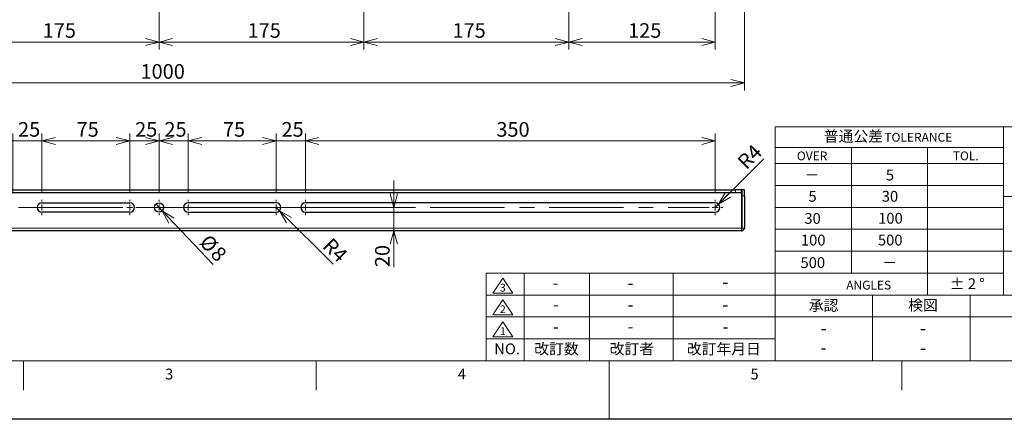
# Model space of a CAD drawing. Units: millimetres. Extents: x 0 to 2100, y 0 to 1485.
# Drawn here: x 547 to 1388, y 0 to 342 of the extents above; entities that cross this region are included whole.
import ezdxf

# ---------------------------------------------------------------- set-up
doc = ezdxf.new("R2010")
doc.units = ezdxf.units.MM
doc.header["$LTSCALE"] = 5
doc.linetypes.add('CENTERX2', pattern=[20.32, 12.7, -2.54, 2.54, -2.54])
doc.layers.add('外形線', color=7, linetype='Continuous', lineweight=25)
doc.styles.add('SLDTEXTSTYLE0', font='TXT', dxfattribs={"width": 0.7, "bigfont": 'bigfont'})
doc.styles.add('SLDTEXTSTYLE2', font='TXT', dxfattribs={"width": 0.62, "bigfont": 'bigfont'})
doc.dimstyles.new('SLDDIMSTYLE0', dxfattribs={"dimtxt": 12.5, "dimasz": 11.5, "dimexe": 0, "dimexo": 0.0625, "dimgap": 3.125, "dimtad": 2, "dimrnd": 1e-09, "dimzin": 12, "dimdsep": 46, "dimtxsty": 'SLDTEXTSTYLE0', "dimblk1": 'OPEN30', "dimblk2": 'OPEN30', "dimsah": 1, "dimcen": 0, "dimadec": 0, "dimazin": 3, "dimtfac": 1, "dimtofl": 0, "dimtmove": 0, "dimatfit": 3, "dimldrblk": 'OPEN30', "dimfxl": 1, "dimfrac": 2, "dimtolj": 1, "dimtzin": 12, "dimarcsym": 0})
doc.dimstyles.new('SLDDIMSTYLE1', dxfattribs={"dimtxt": 12.5, "dimasz": 11.5, "dimexe": 0, "dimexo": 0.0625, "dimgap": 3.125, "dimtad": 2, "dimrnd": 1e-09, "dimzin": 12, "dimdsep": 46, "dimtxsty": 'SLDTEXTSTYLE0', "dimblk1": 'OPEN30', "dimblk2": 'OPEN30', "dimsah": 1, "dimcen": 0.09, "dimadec": 0, "dimazin": 3, "dimtfac": 1, "dimtmove": 0, "dimatfit": 0, "dimldrblk": 'OPEN30', "dimfxl": 1, "dimfrac": 2, "dimtolj": 1, "dimtzin": 12, "dimarcsym": 0})
doc.dimstyles.new('SLDDIMSTYLE2', dxfattribs={"dimtxt": 12.5, "dimasz": 11.5, "dimexe": 0, "dimexo": 0.0625, "dimgap": 3.125, "dimtad": 2, "dimrnd": 1e-09, "dimzin": 12, "dimdsep": 46, "dimtxsty": 'SLDTEXTSTYLE0', "dimblk1": 'OPEN30', "dimblk2": 'OPEN30', "dimsah": 1, "dimcen": 0.09, "dimadec": 0, "dimazin": 3, "dimtfac": 1, "dimtofl": 0, "dimtmove": 0, "dimatfit": 3, "dimldrblk": 'OPEN30', "dimfxl": 1, "dimfrac": 2, "dimtolj": 1, "dimtzin": 12, "dimarcsym": 0})
doc.dimstyles.new('SLDDIMSTYLE3', dxfattribs={"dimtxt": 12.5, "dimasz": 11.5, "dimexe": 0, "dimexo": 0.0625, "dimgap": 3.125, "dimtad": 2, "dimrnd": 1e-09, "dimzin": 12, "dimdsep": 46, "dimtxsty": 'SLDTEXTSTYLE0', "dimblk1": 'OPEN30', "dimblk2": 'OPEN30', "dimsah": 1, "dimcen": 0, "dimadec": 0, "dimazin": 3, "dimtfac": 1, "dimtofl": 0, "dimtmove": 0, "dimatfit": 3, "dimldrblk": 'OPEN30', "dimfxl": 1, "dimfrac": 2, "dimtolj": 1, "dimtzin": 12, "dimarcsym": 0})

# ---------------------------------------------------------------- blocks, each defined once
blk = doc.blocks.new('SW_NOTE_0_5')
at = {"color": 0, "linetype": 'Continuous', "lineweight": 0, "attachment_point": 1, "style": 'SLDTEXTSTYLE0'}
for s, insert, char_height in [('普通公差', (0, 11.94), 9.26), ('TOLERANCE', (51.73, 10.17), 7.5)]:
    blk.add_mtext(s, dxfattribs=dict(at, insert=insert, char_height=char_height))
blk = doc.blocks.new('SW_NOTE_0_6')
at = {"color": 0, "linetype": 'Continuous', "lineweight": 0, "insert": (27.11, 10.17), "char_height": 7.5, "attachment_point": 1, "style": 'SLDTEXTSTYLE0'}
blk.add_mtext('ANGLES', dxfattribs=at)
blk = doc.blocks.new('SW_SYMBOL_T#_1')
at = {"color": 0, "linetype": 'Continuous', "lineweight": 0}
for p, q in [((-1500, 0), (4000, 8250)), ((4000, 8250), (9500, 0)), ((-1500, 0), (9500, 0))]:
    blk.add_line(p, q, dxfattribs=at)
at = {"color": 0, "linetype": 'Continuous', "lineweight": 0, "insert": (4000, 2500), "char_height": 4297, "attachment_point": 5, "style": 'SLDTEXTSTYLE0'}
blk.add_mtext('1', dxfattribs=at)
blk = doc.blocks.new('SW_SYMBOL_T#_2')
at = {"color": 0, "linetype": 'Continuous', "lineweight": 0}
for p, q in [((-1500, 0), (4000, 8250)), ((4000, 8250), (9500, 0)), ((-1500, 0), (9500, 0))]:
    blk.add_line(p, q, dxfattribs=at)
at = {"color": 0, "linetype": 'Continuous', "lineweight": 0, "insert": (4000, 2500), "char_height": 4297, "attachment_point": 5, "style": 'SLDTEXTSTYLE0'}
blk.add_mtext('2', dxfattribs=at)
blk = doc.blocks.new('SW_SYMBOL_T#_3')
at = {"color": 0, "linetype": 'Continuous', "lineweight": 0}
for p, q in [((-1500, 0), (4000, 8250)), ((4000, 8250), (9500, 0)), ((-1500, 0), (9500, 0))]:
    blk.add_line(p, q, dxfattribs=at)
at = {"color": 0, "linetype": 'Continuous', "lineweight": 0, "insert": (4000, 2500), "char_height": 4297, "attachment_point": 5, "style": 'SLDTEXTSTYLE0'}
blk.add_mtext('3', dxfattribs=at)
blk = doc.blocks.new('_Open30')
at = {"color": 0, "linetype": 'ByBlock', "lineweight": -2}
for p, q in [((-1, 0.267949), (0, 0)), ((0, 0), (-1, -0.267949)), ((0, 0), (-1, 0))]:
    blk.add_line(p, q, dxfattribs=at)
blk = doc.blocks.new('_D_14')
at = {"color": 7, "linetype": 'Continuous', "lineweight": 0, "transparency": 16777216}
for p, q in [((490.66, 538.32), (490.66, 316.28)), ((665.66, 538.32), (665.66, 316.28)), ((665.66, 322.63), (490.66, 322.63))]:
    blk.add_line(p, q, dxfattribs=at)
at = {"color": 7, "linetype": 'Continuous', "lineweight": 18, "transparency": 16777216, "xscale": 11.5, "yscale": 11.5, "rotation": 180}
blk.add_blockref('_Open30', (490.66, 322.63, -45), dxfattribs=at)
at = {"color": 7, "linetype": 'Continuous', "lineweight": 18, "transparency": 16777216, "xscale": 11.5, "yscale": 11.5}
blk.add_blockref('_Open30', (665.66, 322.63, -45), dxfattribs=at)
at = {"color": 7, "linetype": 'Continuous', "lineweight": 18, "transparency": 16777216, "insert": (566.31, 338.74), "char_height": 12.5, "attachment_point": 1, "style": 'SLDTEXTSTYLE0'}
blk.add_mtext('175', dxfattribs=at)
blk = doc.blocks.new('_D_17')
at = {"color": 7, "linetype": 'Continuous', "lineweight": 0, "transparency": 16777216}
for p, q in [((665.66, 538.32), (665.66, 316.28)), ((840.66, 538.32), (840.66, 316.28)), ((665.66, 322.63), (840.66, 322.63))]:
    blk.add_line(p, q, dxfattribs=at)
at = {"color": 7, "linetype": 'Continuous', "lineweight": 18, "transparency": 16777216, "xscale": 11.5, "yscale": 11.5, "rotation": 180}
blk.add_blockref('_Open30', (665.66, 322.63, -45), dxfattribs=at)
at = {"color": 7, "linetype": 'Continuous', "lineweight": 18, "transparency": 16777216, "xscale": 11.5, "yscale": 11.5}
blk.add_blockref('_Open30', (840.66, 322.63, -45), dxfattribs=at)
at = {"color": 7, "linetype": 'Continuous', "lineweight": 18, "transparency": 16777216, "insert": (741.31, 338.74), "char_height": 12.5, "attachment_point": 1, "style": 'SLDTEXTSTYLE0'}
blk.add_mtext('175', dxfattribs=at)
blk = doc.blocks.new('_D_18')
at = {"color": 7, "linetype": 'Continuous', "lineweight": 0, "transparency": 16777216}
for p, q in [((840.66, 538.32), (840.66, 316.28)), ((1015.66, 538.32), (1015.66, 316.28)), ((840.66, 322.63), (1015.66, 322.63))]:
    blk.add_line(p, q, dxfattribs=at)
at = {"color": 7, "linetype": 'Continuous', "lineweight": 18, "transparency": 16777216, "xscale": 11.5, "yscale": 11.5, "rotation": 180}
blk.add_blockref('_Open30', (840.66, 322.63, -45), dxfattribs=at)
at = {"color": 7, "linetype": 'Continuous', "lineweight": 18, "transparency": 16777216, "xscale": 11.5, "yscale": 11.5}
blk.add_blockref('_Open30', (1015.66, 322.63, -45), dxfattribs=at)
at = {"color": 7, "linetype": 'Continuous', "lineweight": 18, "transparency": 16777216, "insert": (916.31, 338.74), "char_height": 12.5, "attachment_point": 1, "style": 'SLDTEXTSTYLE0'}
blk.add_mtext('175', dxfattribs=at)
blk = doc.blocks.new('_D_19')
at = {"color": 7, "linetype": 'Continuous', "lineweight": 0, "transparency": 16777216}
for p, q in [((1015.66, 538.32), (1015.66, 316.28)), ((1140.66, 538.32), (1140.66, 316.28)), ((1015.66, 322.63), (1140.66, 322.63))]:
    blk.add_line(p, q, dxfattribs=at)
at = {"color": 7, "linetype": 'Continuous', "lineweight": 18, "transparency": 16777216, "xscale": 11.5, "yscale": 11.5, "rotation": 180}
blk.add_blockref('_Open30', (1015.66, 322.63, -45), dxfattribs=at)
at = {"color": 7, "linetype": 'Continuous', "lineweight": 18, "transparency": 16777216, "xscale": 11.5, "yscale": 11.5}
blk.add_blockref('_Open30', (1140.66, 322.63, -45), dxfattribs=at)
at = {"color": 7, "linetype": 'Continuous', "lineweight": 18, "transparency": 16777216, "insert": (1066.31, 338.74), "char_height": 12.5, "attachment_point": 1, "style": 'SLDTEXTSTYLE0'}
blk.add_mtext('125', dxfattribs=at)
blk = doc.blocks.new('_D_20')
at = {"color": 7, "linetype": 'Continuous', "lineweight": 0, "transparency": 16777216}
for p, q in [((165.66, 513.78), (165.66, 281.28)), ((1165.66, 513.78), (1165.66, 281.28)), ((165.66, 287.63), (1165.66, 287.63))]:
    blk.add_line(p, q, dxfattribs=at)
at = {"color": 7, "linetype": 'Continuous', "lineweight": 18, "transparency": 16777216, "xscale": 11.5, "yscale": 11.5, "rotation": 180}
blk.add_blockref('_Open30', (165.66, 287.63, -45), dxfattribs=at)
at = {"color": 7, "linetype": 'Continuous', "lineweight": 18, "transparency": 16777216, "xscale": 11.5, "yscale": 11.5}
blk.add_blockref('_Open30', (1165.66, 287.63, -45), dxfattribs=at)
at = {"color": 7, "linetype": 'Continuous', "lineweight": 18, "transparency": 16777216, "insert": (649.86, 303.74), "char_height": 12.5, "attachment_point": 1, "style": 'SLDTEXTSTYLE0'}
blk.add_mtext('1000', dxfattribs=at)
blk = doc.blocks.new('_D_44')
at = {"color": 7, "linetype": 'Continuous', "lineweight": 0, "transparency": 16777216}
for p, q in [((640.66, 194.12), (640.66, 244.39)), ((665.66, 194.12), (665.66, 244.39)), ((640.66, 238.04), (617.66, 238.04)), ((665.66, 238.04), (640.66, 238.04)), ((665.66, 238.04), (688.66, 238.04))]:
    blk.add_line(p, q, dxfattribs=at)
at = {"color": 7, "linetype": 'Continuous', "lineweight": 18, "transparency": 16777216, "xscale": 11.5, "yscale": 11.5}
blk.add_blockref('_Open30', (640.66, 238.04, -11.25), dxfattribs=at)
at = {"color": 7, "linetype": 'Continuous', "lineweight": 18, "transparency": 16777216, "xscale": 11.5, "yscale": 11.5, "rotation": 180}
blk.add_blockref('_Open30', (665.66, 238.04, -11.25), dxfattribs=at)
at = {"color": 7, "linetype": 'Continuous', "lineweight": 18, "transparency": 16777216, "insert": (645.26, 254.16), "char_height": 12.5, "attachment_point": 1, "style": 'SLDTEXTSTYLE0'}
blk.add_mtext('25', dxfattribs=at)
blk = doc.blocks.new('_D_45')
at = {"color": 7, "linetype": 'Continuous', "lineweight": 0, "transparency": 16777216}
for p, q in [((565.66, 194.12), (565.66, 244.39)), ((640.66, 194.12), (640.66, 244.39)), ((640.66, 238.04), (565.66, 238.04))]:
    blk.add_line(p, q, dxfattribs=at)
at = {"color": 7, "linetype": 'Continuous', "lineweight": 18, "transparency": 16777216, "xscale": 11.5, "yscale": 11.5, "rotation": 180}
blk.add_blockref('_Open30', (565.66, 238.04, -11.25), dxfattribs=at)
at = {"color": 7, "linetype": 'Continuous', "lineweight": 18, "transparency": 16777216, "xscale": 11.5, "yscale": 11.5}
blk.add_blockref('_Open30', (640.66, 238.04, -11.25), dxfattribs=at)
at = {"color": 7, "linetype": 'Continuous', "lineweight": 18, "transparency": 16777216, "insert": (595.26, 254.16), "char_height": 12.5, "attachment_point": 1, "style": 'SLDTEXTSTYLE0'}
blk.add_mtext('75', dxfattribs=at)
blk = doc.blocks.new('_D_46')
at = {"color": 7, "linetype": 'Continuous', "lineweight": 0, "transparency": 16777216}
for p, q in [((665.66, 194.12), (665.66, 244.39)), ((690.66, 194.12), (690.66, 244.39)), ((665.66, 238.04), (642.66, 238.04)), ((665.66, 238.04), (690.66, 238.04)), ((690.66, 238.04), (713.66, 238.04))]:
    blk.add_line(p, q, dxfattribs=at)
at = {"color": 7, "linetype": 'Continuous', "lineweight": 18, "transparency": 16777216, "xscale": 11.5, "yscale": 11.5}
blk.add_blockref('_Open30', (665.66, 238.04, -11.25), dxfattribs=at)
at = {"color": 7, "linetype": 'Continuous', "lineweight": 18, "transparency": 16777216, "xscale": 11.5, "yscale": 11.5, "rotation": 180}
blk.add_blockref('_Open30', (690.66, 238.04, -11.25), dxfattribs=at)
at = {"color": 7, "linetype": 'Continuous', "lineweight": 18, "transparency": 16777216, "insert": (670.26, 254.16), "char_height": 12.5, "attachment_point": 1, "style": 'SLDTEXTSTYLE0'}
blk.add_mtext('25', dxfattribs=at)
blk = doc.blocks.new('_D_47')
at = {"color": 7, "linetype": 'Continuous', "lineweight": 0, "transparency": 16777216}
for p, q in [((690.66, 194.12), (690.66, 244.39)), ((765.66, 194.12), (765.66, 244.39)), ((690.66, 238.04), (765.66, 238.04))]:
    blk.add_line(p, q, dxfattribs=at)
at = {"color": 7, "linetype": 'Continuous', "lineweight": 18, "transparency": 16777216, "xscale": 11.5, "yscale": 11.5, "rotation": 180}
blk.add_blockref('_Open30', (690.66, 238.04, -11.25), dxfattribs=at)
at = {"color": 7, "linetype": 'Continuous', "lineweight": 18, "transparency": 16777216, "xscale": 11.5, "yscale": 11.5}
blk.add_blockref('_Open30', (765.66, 238.04, -11.25), dxfattribs=at)
at = {"color": 7, "linetype": 'Continuous', "lineweight": 18, "transparency": 16777216, "insert": (720.26, 254.16), "char_height": 12.5, "attachment_point": 1, "style": 'SLDTEXTSTYLE0'}
blk.add_mtext('75', dxfattribs=at)
blk = doc.blocks.new('_D_48')
at = {"color": 7, "linetype": 'Continuous', "lineweight": 0, "transparency": 16777216}
for p, q in [((866.26, 181.23), (866.26, 204.23)), ((765.47, 181.23), (872.61, 181.23)), ((866.26, 181.23), (866.26, 161.23)), ((866.26, 161.23), (866.26, 130.16))]:
    blk.add_line(p, q, dxfattribs=at)
at = {"color": 7, "linetype": 'Continuous', "lineweight": 18, "transparency": 16777216, "xscale": 11.5, "yscale": 11.5}
for p, rotation in [((866.26, 181.23, -11.25), 270), ((866.26, 161.23, -11.25), 90)]:
    blk.add_blockref('_Open30', p, dxfattribs=dict(at, rotation=rotation))
at = {"color": 7, "linetype": 'Continuous', "lineweight": 18, "transparency": 16777216, "insert": (850.15, 130.16), "char_height": 12.5, "attachment_point": 1, "rotation": 90, "style": 'SLDTEXTSTYLE0'}
blk.add_mtext('20', dxfattribs=at)
blk = doc.blocks.new('_D_49')
at = {"color": 7, "linetype": 'Continuous', "lineweight": 0, "transparency": 16777216}
for q in [(662.91, 184.13), (711.82, 132.46)]:
    blk.add_line((668.41, 178.32), q, dxfattribs=at)
at = {"color": 7, "linetype": 'Continuous', "lineweight": 18, "transparency": 16777216, "xscale": 11.5, "yscale": 11.5, "rotation": 133.429822535}
blk.add_blockref('_Open30', (668.41, 178.32, -11.25), dxfattribs=at)
at = {"color": 7, "linetype": 'Continuous', "lineweight": 18, "transparency": 16777216, "char_height": 12.5, "attachment_point": 1, "rotation": 313.42982, "style": 'SLDTEXTSTYLE0'}
for s, insert in [('%%c', (708.49, 159.22)), ('8', (717.99, 149.18))]:
    blk.add_mtext(s, dxfattribs=dict(at, insert=insert))
blk = doc.blocks.new('_D_50')
at = {"color": 7, "linetype": 'Continuous', "lineweight": 0, "transparency": 16777216}
for q in [(765.66, 181.23), (814.28, 132.61)]:
    blk.add_line((768.49, 178.4), q, dxfattribs=at)
at = {"color": 7, "linetype": 'Continuous', "lineweight": 18, "transparency": 16777216, "xscale": 11.5, "yscale": 11.5, "rotation": 135}
blk.add_blockref('_Open30', (768.49, 178.4, -11.25), dxfattribs=at)
at = {"color": 7, "linetype": 'Continuous', "lineweight": 18, "transparency": 16777216, "insert": (813.39, 156.22), "char_height": 12.5, "attachment_point": 1, "rotation": 315, "style": 'SLDTEXTSTYLE0'}
blk.add_mtext('R4', dxfattribs=at)
blk = doc.blocks.new('_D_51')
at = {"color": 7, "linetype": 'Continuous', "lineweight": 0, "transparency": 16777216}
for p, q in [((765.66, 194.12), (765.66, 244.39)), ((790.66, 194.12), (790.66, 244.39)), ((765.66, 238.04), (742.66, 238.04)), ((765.66, 238.04), (790.66, 238.04)), ((790.66, 238.04), (813.66, 238.04))]:
    blk.add_line(p, q, dxfattribs=at)
at = {"color": 7, "linetype": 'Continuous', "lineweight": 18, "transparency": 16777216, "xscale": 11.5, "yscale": 11.5}
blk.add_blockref('_Open30', (765.66, 238.04, -11.25), dxfattribs=at)
at = {"color": 7, "linetype": 'Continuous', "lineweight": 18, "transparency": 16777216, "xscale": 11.5, "yscale": 11.5, "rotation": 180}
blk.add_blockref('_Open30', (790.66, 238.04, -11.25), dxfattribs=at)
at = {"color": 7, "linetype": 'Continuous', "lineweight": 18, "transparency": 16777216, "insert": (770.26, 254.16), "char_height": 12.5, "attachment_point": 1, "style": 'SLDTEXTSTYLE0'}
blk.add_mtext('25', dxfattribs=at)
blk = doc.blocks.new('_D_52')
at = {"color": 7, "linetype": 'Continuous', "lineweight": 0, "transparency": 16777216}
for p, q in [((790.66, 194.12), (790.66, 244.39)), ((1140.66, 194.12), (1140.66, 244.39)), ((790.66, 238.04), (1140.66, 238.04))]:
    blk.add_line(p, q, dxfattribs=at)
at = {"color": 7, "linetype": 'Continuous', "lineweight": 18, "transparency": 16777216, "xscale": 11.5, "yscale": 11.5, "rotation": 180}
blk.add_blockref('_Open30', (790.66, 238.04, -11.25), dxfattribs=at)
at = {"color": 7, "linetype": 'Continuous', "lineweight": 18, "transparency": 16777216, "xscale": 11.5, "yscale": 11.5}
blk.add_blockref('_Open30', (1140.66, 238.04, -11.25), dxfattribs=at)
at = {"color": 7, "linetype": 'Continuous', "lineweight": 18, "transparency": 16777216, "insert": (953.81, 254.16), "char_height": 12.5, "attachment_point": 1, "style": 'SLDTEXTSTYLE0'}
blk.add_mtext('350', dxfattribs=at)
blk = doc.blocks.new('_D_54')
at = {"color": 7, "linetype": 'Continuous', "lineweight": 0, "transparency": 16777216}
for p, q in [((540.66, 194.12), (540.66, 244.39)), ((565.66, 194.12), (565.66, 244.39)), ((540.66, 238.04), (517.66, 238.04)), ((540.66, 238.04), (565.66, 238.04)), ((565.66, 238.04), (588.66, 238.04))]:
    blk.add_line(p, q, dxfattribs=at)
at = {"color": 7, "linetype": 'Continuous', "lineweight": 18, "transparency": 16777216, "xscale": 11.5, "yscale": 11.5}
blk.add_blockref('_Open30', (540.66, 238.04, -11.25), dxfattribs=at)
at = {"color": 7, "linetype": 'Continuous', "lineweight": 18, "transparency": 16777216, "xscale": 11.5, "yscale": 11.5, "rotation": 180}
blk.add_blockref('_Open30', (565.66, 238.04, -11.25), dxfattribs=at)
at = {"color": 7, "linetype": 'Continuous', "lineweight": 18, "transparency": 16777216, "insert": (545.26, 254.16), "char_height": 12.5, "attachment_point": 1, "style": 'SLDTEXTSTYLE0'}
blk.add_mtext('25', dxfattribs=at)
blk = doc.blocks.new('_D_55')
at = {"color": 7, "linetype": 'Continuous', "lineweight": 0, "transparency": 16777216}
for q in [(1182.13, 222.7), (1140.66, 181.23)]:
    blk.add_line((1143.49, 184.06), q, dxfattribs=at)
at = {"color": 7, "linetype": 'Continuous', "lineweight": 18, "transparency": 16777216, "xscale": 11.5, "yscale": 11.5, "rotation": 225}
blk.add_blockref('_Open30', (1143.49, 184.06, -11.25), dxfattribs=at)
at = {"color": 7, "linetype": 'Continuous', "lineweight": 18, "transparency": 16777216, "insert": (1158.54, 221.79), "char_height": 12.5, "attachment_point": 1, "rotation": 45, "style": 'SLDTEXTSTYLE0'}
blk.add_mtext('R4', dxfattribs=at)
blk = doc.blocks.new('SW_CENTERMARKSYMBOL_6')
at = {"color": 0, "linetype": 'Continuous', "lineweight": 18}
for p, q in [((-105.08, 0), (-106.54, 0)), ((-100, 0), (-102.54, 0)), ((-100, 5.08), (-100, 6.54)), ((-100, 0), (-100, 2.54)), ((-100, 0), (-100, -2.54)), ((-100, 0), (-97.46, 0)), ((-25, 0), (-27.54, 0)), ((-25, 5.08), (-25, 6.54)), ((-25, 0), (-25, 2.54)), ((-25, 0), (-25, -2.54)), ((-25, 0), (-22.46, 0)), ((0, 0), (-2.54, 0)), ((0, 5.08), (0, 6.54)), ((0, 0), (0, 2.54)), ((0, 0), (0, -2.54)), ((0, 0), (2.54, 0)), ((25, 0), (22.46, 0)), ((25, 5.08), (25, 6.54)), ((25, 0), (25, 2.54)), ((25, 0), (25, -2.54)), ((25, 0), (27.54, 0)), ((100, 0), (97.46, 0)), ((100, 5.08), (100, 6.54)), ((100, 0), (100, 2.54)), ((100, 0), (100, -2.54)), ((100, 0), (102.54, 0)), ((105.08, 0), (106.54, 0)), ((-100, -5.08), (-100, -6.54)), ((-25, -5.08), (-25, -6.54)), ((0, -5.08), (0, -6.54)), ((25, -5.08), (25, -6.54)), ((100, -5.08), (100, -6.54))]:
    blk.add_line(p, q, dxfattribs=at)
at = {"color": 0, "linetype": 'CENTERX2', "lineweight": 18}
for p, q in [((-94.92, 0), (-30.08, 0)), ((-19.92, 0), (-5.08, 0)), ((5.08, 0), (19.92, 0)), ((30.08, 0), (94.92, 0))]:
    blk.add_line(p, q, dxfattribs=at)
blk = doc.blocks.new('SW_CENTERMARKSYMBOL_7')
at = {"color": 0, "linetype": 'CENTERX2', "lineweight": 18}
for p, q in [((-244.92, 0), (-5.08, 0)), ((5.08, 0), (344.92, 0))]:
    blk.add_line(p, q, dxfattribs=at)
at = {"color": 0, "linetype": 'Continuous', "lineweight": 18}
for p, q in [((0, 0), (-2.54, 0)), ((0, 5.08), (0, 6.54)), ((0, 0), (0, 2.54)), ((0, 0), (0, -2.54)), ((0, 0), (2.54, 0)), ((350, 0), (347.46, 0)), ((350, 5.08), (350, 6.54)), ((350, 0), (350, 2.54)), ((350, 0), (350, -2.54)), ((350, 0), (352.54, 0)), ((355.08, 0), (356.54, 0)), ((0, -5.08), (0, -6.54)), ((350, -5.08), (350, -6.54))]:
    blk.add_line(p, q, dxfattribs=at)

msp = doc.modelspace()

# ---------------------------------------------------------------- linework, layer by layer
at = {"color": 7, "linetype": 'Continuous', "lineweight": 18}
for p, q in [((1192, 250), (2050, 250)), ((1192, 250), (1192, 50)), ((1387, 106.25), (1387, 250)), ((1192, 232.5), (1387, 232.5)), ((1257, 232.5), (1257, 125)), ((1322, 232.5), (1322, 106.25)), ((1387, 218.75), (1192, 218.75)), ((1387, 200), (1192, 200)), ((1387, 190.625), (2050, 190.625)), ((1387, 181.25), (1192, 181.25)), ((1387, 162.5), (1192, 162.5)), ((1608, 143.75), (1192, 143.75)), ((945, 50), (945, 125)), ((1387, 125), (945, 125)), ((977.5, 125), (977.5, 50)), ((1033.4, 125), (1033.4, 50)), ((1104.9, 125), (1104.9, 50)), ((1608, 106.25), (945, 106.25)), ((1275.2, 106.25), (1275.2, 50)), ((1358.4, 106.25), (1358.4, 50)), ((945, 87.5), (1608, 87.5)), ((1192, 68.75), (945, 68.75)), ((125, 50), (2050, 50)), ((550, 50), (550, 25)), ((800, 25), (800, 50)), ((1050, 0), (1050, 50)), ((1300, 25), (1300, 50))]:
    msp.add_line(p, q, dxfattribs=at)
at = {"color": 1, "linetype": 'Continuous', "lineweight": 18}
for p, q in [((1158.159, 196.229), (1158.159, 193.929)), ((1163.359, 186.229), (1163.159, 186.229)), ((1163.359, 191.229), (1165.659, 191.229)), ((1163.159, 176.229), (1163.359, 176.229)), ((1163.159, 163.529), (168.159, 163.529)), ((1165.659, 163.529), (1163.359, 163.529)), ((1163.359, 161.229), (1163.359, 163.529))]:
    msp.add_line(p, q, dxfattribs=at)
msp.add_lwpolyline([(0, 0), (0, 1485), (2100, 1485), (2100, 0), (0, 0)])
at = {"layer": '外形線', "linetype": 'Continuous', "lineweight": 25}
for p, q in [((173.159, 196.229), (1158.159, 196.229)), ((173.159, 193.929), (1158.159, 193.929)), ((1163.159, 196.229), (1158.159, 196.229)), ((1158.159, 193.929), (1163.159, 193.929)), ((1163.159, 193.929), (1163.159, 196.229)), ((1163.159, 193.929), (1163.159, 163.529)), ((1165.659, 196.229), (1163.359, 196.229)), ((1163.359, 196.229), (1163.359, 191.229)), ((1165.659, 191.229), (1165.659, 196.229)), ((565.659, 185.229), (640.659, 185.229)), ((765.659, 185.229), (690.659, 185.229)), ((1140.659, 185.229), (790.659, 185.229)), ((1163.159, 186.729), (1163.359, 186.729)), ((1163.359, 191.229), (1163.359, 163.529)), ((1165.659, 191.229), (1165.659, 163.529)), ((640.659, 177.229), (565.659, 177.229)), ((690.659, 177.229), (765.659, 177.229)), ((790.659, 177.229), (1140.659, 177.229)), ((1163.159, 184.705), (1163.359, 184.988)), ((1163.359, 177.471), (1163.159, 177.754)), ((1163.359, 175.729), (1163.159, 175.729)), ((1163.159, 161.229), (168.159, 161.229)), ((1163.159, 163.529), (1163.159, 161.229)), ((1163.359, 163.529), (1163.159, 163.529)), ((1163.159, 161.229), (1163.359, 161.229))]:
    msp.add_line(p, q, dxfattribs=at)
msp.add_circle((665.659, 181.229), 4, dxfattribs=at)
for centre, radius, start, end in [((565.659, 181.229), 4, 90, 270), ((640.659, 181.229), 4, 270, 90), ((690.659, 181.229), 4, 90, 270), ((765.659, 181.229), 4, 270, 90), ((790.659, 181.229), 4, 90, 270), ((1140.659, 181.229), 4, 270, 90), ((1163.359, 163.529), 2.3, 270, 0)]:
    msp.add_arc(centre, radius, start, end, dxfattribs=at)

# ---------------------------------------------------------------- block references
at = {"color": 7, "linetype": 'Continuous', "lineweight": 0}
for name, p in [('SW_NOTE_0_5', (1233.471, 234.767)), ('SW_CENTERMARKSYMBOL_7', (790.659, 181.229)), ('SW_CENTERMARKSYMBOL_6', (665.659, 181.229)), ('SW_NOTE_0_6', (1225.52, 108.342))]:
    msp.add_blockref(name, p, dxfattribs=at)
at = {"color": 7, "linetype": 'Continuous', "lineweight": 0, "xscale": 0.0015393939, "yscale": 0.0015393939, "zscale": 0.0015393939}
for name, p in [('SW_SYMBOL_T#_3', (953.177, 107.894)), ('SW_SYMBOL_T#_2', (953.162, 89.428)), ('SW_SYMBOL_T#_1', (953.163, 70.68))]:
    msp.add_blockref(name, p, dxfattribs=at)

# ---------------------------------------------------------------- texts
at = {"color": 7, "linetype": 'Continuous', "lineweight": 0, "attachment_point": 1}
for s, insert, char_height, style in [('OVER', (1210.469, 229.017), 7.5, 'SLDTEXTSTYLE0'), ('TOL.', (1343.652, 229.039), 7.5, 'SLDTEXTSTYLE0'), ('5', (1286.441, 213.5), 9.26, 'SLDTEXTSTYLE0'), ('－', (1217.167, 213.504), 9.26, 'SLDTEXTSTYLE0'), ('5', (1220.345, 195.323), 9.26, 'SLDTEXTSTYLE0'), ('30', (1282.96, 195.357), 9.2604, 'SLDTEXTSTYLE0'), ('100', (1279.882, 176.565), 9.2604, 'SLDTEXTSTYLE0'), ('30', (1216.865, 176.433), 9.2604, 'SLDTEXTSTYLE0'), ('100', (1213.895, 157.895), 9.2604, 'SLDTEXTSTYLE0'), ('500', (1279.689, 157.925), 9.2604, 'SLDTEXTSTYLE0'), ('500', (1213.544, 138.61), 9.2604, 'SLDTEXTSTYLE0'), ('－', (1283.436, 138.728), 9.26, 'SLDTEXTSTYLE0'), ('± 2 °', (1341.035, 120.571), 9.2604, 'SLDTEXTSTYLE2'), ('承認', (1220.658, 102.038), 9.2604, 'SLDTEXTSTYLE0'), ('検図', (1305.581, 102.271), 9.2604, 'SLDTEXTSTYLE0'), ('NO.', (951.966, 64.875), 9.2604, 'SLDTEXTSTYLE0'), ('改訂数', (986.228, 64.896), 9.2604, 'SLDTEXTSTYLE0'), ('改訂者', (1050.625, 64.897), 9.2604, 'SLDTEXTSTYLE0'), ('改訂年月日', (1116.47, 64.837), 9.2604, 'SLDTEXTSTYLE0'), ('3', (670.833, 43.34), 9.26, 'SLDTEXTSTYLE0'), ('4', (920.833, 43.34), 9.26, 'SLDTEXTSTYLE0'), ('5', (1170.833, 43.34), 9.26, 'SLDTEXTSTYLE0')]:
    msp.add_mtext(s, dxfattribs=dict(at, insert=insert, char_height=char_height, style=style))
at = {"char_height": 11, "attachment_point": 2, "style": 'SLDTEXTSTYLE0'}
for insert in [(1004.367, 122.336), (1068.335, 122.307), (1149.39, 123), (1004.547, 103.864), (1068.386, 103.738), (1149.317, 103.784), (1004.566, 84.835), (1068.287, 85.01), (1149.488, 84.83), (1233.307, 83.393), (1318.169, 83.389), (1233.195, 67.017), (1318.17, 66.729)]:
    msp.add_mtext('-', dxfattribs=dict(at, insert=insert))

# ---------------------------------------------------------------- dimensions: what is measured, and where the dimension line sits
at = {"color": 7, "linetype": 'Continuous', "lineweight": 18}
for base, p1, p2, dimstyle, picture, middle in [((490.659, 322.627), (665.659, 544.667), (490.659, 544.667), 'SLDDIMSTYLE2', '_D_14', (578.159, 322.627)), ((840.659, 322.627), (665.659, 544.667), (840.659, 544.667), 'SLDDIMSTYLE2', '_D_17', (753.159, 322.627)), ((1015.659, 322.627), (840.659, 544.667), (1015.659, 544.667), 'SLDDIMSTYLE2', '_D_18', (928.159, 322.627)), ((1140.659, 322.627), (1015.659, 544.667), (1140.659, 544.667), 'SLDDIMSTYLE2', '_D_19', (1078.159, 322.627)), ((1165.659, 287.627), (165.659, 520.127), (1165.659, 520.127), 'SLDDIMSTYLE2', '_D_20', (665.659, 287.627)), ((565.659, 238.043), (540.659, 187.769), (565.659, 187.769), 'SLDDIMSTYLE1', '_D_54', (553.159, 238.043)), ((565.659, 238.043), (640.659, 187.769), (565.659, 187.769), 'SLDDIMSTYLE2', '_D_45', (603.159, 238.043)), ((640.659, 238.043), (665.659, 187.769), (640.659, 187.769), 'SLDDIMSTYLE1', '_D_44', (653.159, 238.043)), ((690.659, 238.043), (665.659, 187.769), (690.659, 187.769), 'SLDDIMSTYLE1', '_D_46', (678.159, 238.043)), ((765.659, 238.043), (690.659, 187.769), (765.659, 187.769), 'SLDDIMSTYLE2', '_D_47', (728.159, 238.043)), ((790.659, 238.043), (765.659, 187.769), (790.659, 187.769), 'SLDDIMSTYLE1', '_D_51', (778.159, 238.043)), ((1140.659, 238.043), (790.659, 187.769), (1140.659, 187.769), 'SLDDIMSTYLE2', '_D_52', (965.659, 238.043))]:
    dim = msp.add_linear_dim(base=base, p1=p1, p2=p2, dimstyle=dimstyle, dxfattribs=at)
    dim.commit()
    dim.dimension.update_dxf_attribs({"geometry": picture, "text_midpoint": middle, "dimtype": 160})
for center, mpoint, picture, middle in [((1140.659, 181.229), (1143.487, 184.058), '_D_55', (1176.371, 216.941)), ((765.659, 181.229), (768.487, 178.401), '_D_50', (808.46, 138.429))]:
    dim = msp.add_radius_dim(center=center, mpoint=mpoint, dimstyle='SLDDIMSTYLE0', dxfattribs=at)
    dim.commit()
    dim.dimension.update_dxf_attribs({"geometry": picture, "text_midpoint": middle, "dimtype": 164})
dim = msp.add_linear_dim(base=(866.263, 161.229), p1=(759.119, 181.229), p2=(1163.359, 161.229), angle=90, dimstyle='SLDDIMSTYLE1', dxfattribs=at)
dim.commit()
dim.dimension.update_dxf_attribs({"geometry": '_D_48', "text_midpoint": (866.263, 138.063), "dimtype": 160})
dim = msp.add_diameter_dim_2p(p1=(662.909, 184.134), p2=(668.409, 178.325), dimstyle='SLDDIMSTYLE3', dxfattribs=at)
dim.commit()
dim.dimension.update_dxf_attribs({"geometry": '_D_49', "text_midpoint": (704.918, 139.757), "dimtype": 163})

doc.saveas('drawing.dxf')
